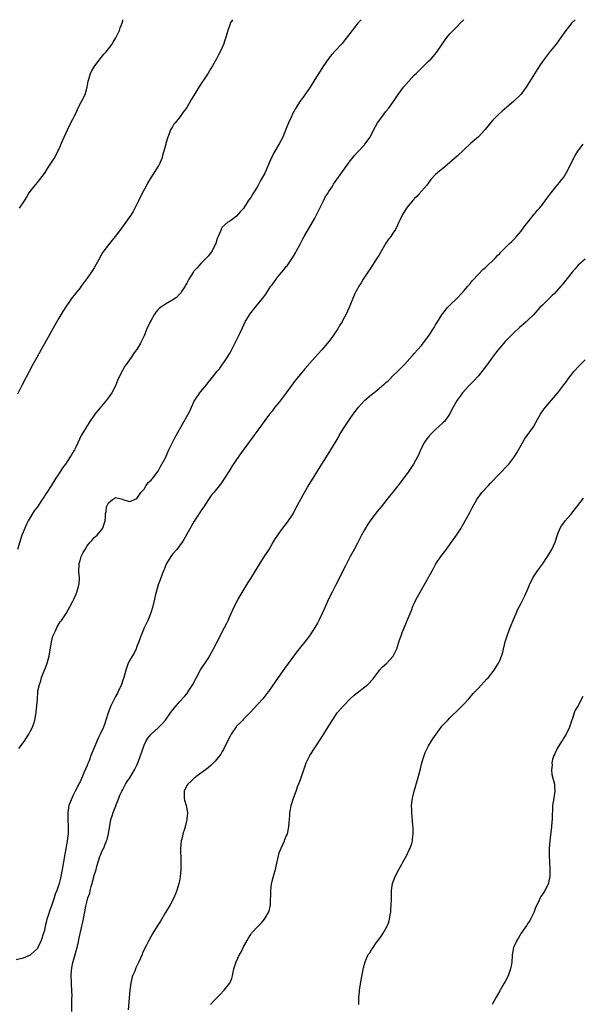
# Model space of a CAD drawing. Units: inches. Extents: x 2640000 to 2643000, y 1512000 to 1515000.
# Drawn here: x 2642508 to 2642665, y 1514723 to 1515000 of the extents above; entities that cross this region are included whole.
import ezdxf

# ---------------------------------------------------------------- set-up
doc = ezdxf.new("R2010")
doc.units = ezdxf.units.IN
doc.header["$MEASUREMENT"] = 0
doc.layers.add('LD26401512_10ft', color=113, linetype='Continuous')

msp = doc.modelspace()

# ---------------------------------------------------------------- linework, layer by layer
at = {"layer": 'LD26401512_10ft'}
for points, elevation in [([(2642664.23, 1515000), (2642663.23, 1514999), (2642663, 1514998.72), (2642661.63, 1514997), (2642660.18, 1514995), (2642659.7, 1514994.3), (2642658.85, 1514993.15), (2642657, 1514990.84), (2642655.57, 1514989), (2642655, 1514988.21), (2642654.2, 1514987), (2642650.41, 1514981), (2642648.96, 1514979), (2642646.93, 1514977), (2642645, 1514975.41), (2642643.7, 1514974.3), (2642642.65, 1514973.35), (2642642.31, 1514973), (2642641, 1514971.64), (2642640.41, 1514971), (2642638.89, 1514969.11), (2642637, 1514967.02), (2642634.84, 1514965.16), (2642631, 1514961.61), (2642629, 1514959.87), (2642627.44, 1514958.56), (2642625.6, 1514957), (2642625, 1514956.42), (2642623.68, 1514955), (2642623, 1514954.15), (2642622.52, 1514953.48), (2642620.36, 1514951), (2642619.74, 1514950.26), (2642619, 1514949.59), (2642618.75, 1514949.25), (2642618.51, 1514949), (2642617, 1514947.25), (2642616.82, 1514947), (2642615.6, 1514945), (2642615, 1514943.78), (2642614.64, 1514943), (2642614.24, 1514942.24), (2642613.67, 1514941), (2642613, 1514939.92), (2642612.35, 1514939), (2642611.78, 1514938.22), (2642611, 1514937.13), (2642609.51, 1514934.49), (2642609, 1514933.7), (2642608.58, 1514933), (2642606.36, 1514929.64), (2642605.93, 1514929), (2642605, 1514927.55), (2642604.63, 1514927), (2642604.01, 1514925.99), (2642603.35, 1514925), (2642603, 1514924.31), (2642602.29, 1514923), (2642600.67, 1514919), (2642599.74, 1514917), (2642599, 1514915.62), (2642598.7, 1514915), (2642598, 1514914), (2642597.47, 1514913), (2642597, 1514912.34), (2642596.13, 1514911), (2642595, 1514909.47), (2642594.63, 1514909), (2642593, 1514907.12), (2642591.97, 1514906.03), (2642591.06, 1514905), (2642588.23, 1514901.77), (2642587, 1514900.32), (2642585.51, 1514898.49), (2642585, 1514897.82), (2642582.94, 1514895), (2642581, 1514892.45), (2642579.82, 1514891), (2642579, 1514889.92), (2642578.27, 1514889), (2642577, 1514887.28), (2642576.02, 1514885.98), (2642575, 1514884.58), (2642572.62, 1514881.38), (2642570.09, 1514877.91), (2642569, 1514876.33), (2642567.68, 1514874.32), (2642567, 1514873.19), (2642565.65, 1514871), (2642565, 1514870.03), (2642564.22, 1514869), (2642562.58, 1514867), (2642561.88, 1514866.12), (2642561.1, 1514865), (2642559.8, 1514863), (2642559.47, 1514862.53), (2642557.07, 1514858.93), (2642554.19, 1514853.81), (2642553.69, 1514853), (2642553, 1514852.04), (2642552.18, 1514851), (2642551, 1514849.65), (2642550.49, 1514849), (2642549.27, 1514847), (2642549, 1514846.34), (2642548.63, 1514845.37), (2642548.45, 1514845), (2642548.07, 1514844.07), (2642547.53, 1514842.47), (2642546.95, 1514841), (2642546.38, 1514839), (2642546.1, 1514837.9), (2642545.95, 1514837), (2642545.38, 1514834.62), (2642544.89, 1514833.11), (2642544.05, 1514831), (2642543.71, 1514830.29), (2642543, 1514828.92), (2642541.88, 1514826.12), (2642541.52, 1514825), (2642541, 1514823.72), (2642540.75, 1514823), (2642540.18, 1514821.82), (2642539.7, 1514821), (2642539, 1514819.87), (2642538.56, 1514819), (2642537.84, 1514817), (2642537.3, 1514815), (2642537, 1514814.17), (2642536.63, 1514813), (2642535.73, 1514811), (2642535.49, 1514810.51), (2642535, 1514809.66), (2642534.77, 1514809.23), (2642533.66, 1514807), (2642532.87, 1514805), (2642532.25, 1514803), (2642531.94, 1514802.06), (2642531.56, 1514801), (2642530.65, 1514799), (2642530.09, 1514797.91), (2642528.85, 1514795), (2642528.29, 1514793.71), (2642528.07, 1514793), (2642527.54, 1514791.54), (2642527.22, 1514790.78), (2642527, 1514790.18), (2642526.11, 1514788.11), (2642525, 1514785.64), (2642524.77, 1514785.23), (2642524.35, 1514784.35), (2642523.66, 1514783), (2642523.41, 1514782.59), (2642523, 1514781.69), (2642522.75, 1514781.25), (2642522.51, 1514780.51), (2642521.89, 1514779), (2642521.73, 1514778.27), (2642521.56, 1514777), (2642521.59, 1514775), (2642521.7, 1514773), (2642521.64, 1514771), (2642521.53, 1514770.47), (2642521.35, 1514769), (2642521, 1514766.78), (2642520.71, 1514765.29), (2642520, 1514761), (2642519.63, 1514759), (2642519.5, 1514758.5), (2642519.14, 1514757), (2642518.44, 1514755), (2642518.01, 1514753.99), (2642517.74, 1514753), (2642517, 1514750.73), (2642516.48, 1514749.52), (2642516.04, 1514748.04), (2642515.69, 1514747), (2642515.55, 1514746.45), (2642515.23, 1514745), (2642515, 1514743.82), (2642514.76, 1514743), (2642514.09, 1514741), (2642513.18, 1514739), (2642513, 1514738.72), (2642512.13, 1514737.87), (2642511.14, 1514737), (2642511, 1514736.9), (2642509, 1514735.98), (2642507, 1514735.5)], 8860), ([(2642567.85, 1515000), (2642567.66, 1514999.66), (2642567.26, 1514999), (2642567.18, 1514998.82), (2642567, 1514998.27), (2642566.54, 1514997), (2642566.03, 1514995), (2642565.76, 1514994.24), (2642565.37, 1514993), (2642565, 1514992.17), (2642564.44, 1514991), (2642563.92, 1514990.08), (2642563.37, 1514989), (2642563, 1514988.31), (2642562.26, 1514987), (2642561.76, 1514986.24), (2642561.07, 1514985), (2642559.7, 1514983), (2642559.41, 1514982.59), (2642558.39, 1514981), (2642557, 1514978.64), (2642556.36, 1514977.64), (2642555, 1514975.31), (2642554.01, 1514973.99), (2642553, 1514972.53), (2642551.72, 1514971), (2642551.4, 1514970.6), (2642551, 1514969.89), (2642550.45, 1514969), (2642550.18, 1514968.18), (2642549.66, 1514967), (2642549.15, 1514965.15), (2642549.09, 1514965), (2642548.56, 1514963), (2642548.21, 1514961.79), (2642548, 1514961), (2642547.14, 1514959), (2642547, 1514958.76), (2642545.83, 1514957), (2642545, 1514955.68), (2642544, 1514954), (2642543.49, 1514953), (2642542.41, 1514951), (2642541.4, 1514949), (2642541, 1514948.13), (2642539.91, 1514946.09), (2642539.24, 1514945), (2642539, 1514944.63), (2642537.84, 1514943), (2642536.39, 1514941), (2642534.89, 1514939), (2642534.06, 1514937.94), (2642533, 1514936.67), (2642531.44, 1514934.56), (2642530.7, 1514933.3), (2642530.55, 1514933), (2642529.45, 1514931), (2642529, 1514930.24), (2642528.51, 1514929.49), (2642527, 1514927.32), (2642525.3, 1514925), (2642525, 1514924.6), (2642523.71, 1514923), (2642522.54, 1514921.46), (2642522.2, 1514921), (2642521, 1514919.23), (2642520.12, 1514917.88), (2642519, 1514916.03), (2642517.89, 1514914.11), (2642515.08, 1514909), (2642513.94, 1514907), (2642512.83, 1514905), (2642511.74, 1514903), (2642508.7, 1514897.3), (2642507.38, 1514894.62)], 8830), ([(2642604.04, 1515000), (2642603.13, 1514999), (2642602.15, 1514997.85), (2642601.48, 1514997), (2642599.58, 1514994.42), (2642598.69, 1514993.31), (2642598.42, 1514993), (2642597, 1514991.51), (2642595.8, 1514990.2), (2642595, 1514989.21), (2642593.3, 1514986.7), (2642593, 1514986.29), (2642592.49, 1514985.51), (2642591, 1514983.18), (2642589.67, 1514981), (2642587.76, 1514978.24), (2642586.89, 1514977.11), (2642585.59, 1514975), (2642585.4, 1514974.6), (2642584.69, 1514973.31), (2642584.55, 1514973), (2642583.66, 1514971), (2642583, 1514969.35), (2642581.98, 1514967), (2642581, 1514965.1), (2642579.73, 1514963), (2642579.47, 1514962.53), (2642579, 1514961.49), (2642578.81, 1514961.19), (2642578.58, 1514960.58), (2642577, 1514956.86), (2642575.96, 1514955), (2642575.59, 1514954.41), (2642575, 1514953.24), (2642574.9, 1514953.1), (2642574.62, 1514952.62), (2642573.59, 1514951), (2642573, 1514949.96), (2642572.57, 1514949.43), (2642572.29, 1514949), (2642571, 1514946.88), (2642570.04, 1514945.96), (2642569, 1514944.71), (2642567.8, 1514943.8), (2642567, 1514943.25), (2642566.56, 1514943), (2642565, 1514941.61), (2642564.74, 1514941.26), (2642564.64, 1514941), (2642564.54, 1514940.54), (2642563.87, 1514939), (2642563.57, 1514938.43), (2642563.14, 1514937), (2642563, 1514936.74), (2642562.19, 1514935), (2642561.72, 1514934.28), (2642561, 1514933.51), (2642560.78, 1514933.22), (2642560.6, 1514933), (2642559, 1514931.41), (2642557.86, 1514930.14), (2642557, 1514929.26), (2642556.89, 1514929.11), (2642555.58, 1514927), (2642555.4, 1514926.61), (2642555, 1514925.91), (2642554.7, 1514925.3), (2642554.53, 1514925), (2642553.57, 1514923.57), (2642553.21, 1514923), (2642553.12, 1514922.88), (2642553, 1514922.79), (2642552.1, 1514921.9), (2642550.8, 1514921), (2642549, 1514919.98), (2642547.65, 1514919), (2642547.28, 1514918.72), (2642547, 1514918.45), (2642546.31, 1514917.69), (2642545.87, 1514917), (2642545, 1514915.49), (2642544.73, 1514915), (2642543.8, 1514913), (2642543, 1514911.08), (2642542.02, 1514909), (2642541, 1514907.25), (2642540.83, 1514907), (2642540.01, 1514905.99), (2642539.38, 1514905), (2642537.97, 1514903), (2642537.55, 1514902.45), (2642537, 1514901.42), (2642536.82, 1514901.18), (2642536.53, 1514900.53), (2642535.72, 1514899), (2642535.49, 1514898.51), (2642534.93, 1514897), (2642533.91, 1514895), (2642533, 1514893.68), (2642532.48, 1514893), (2642531, 1514891.31), (2642529.15, 1514889), (2642527.78, 1514887), (2642527.49, 1514886.51), (2642526.51, 1514885), (2642525.34, 1514883), (2642524.37, 1514881), (2642523.79, 1514879.79), (2642523.43, 1514879), (2642523.29, 1514878.71), (2642522.55, 1514877.45), (2642522.26, 1514877), (2642520.89, 1514875), (2642520.1, 1514873.9), (2642519.54, 1514873), (2642518.23, 1514871), (2642516.88, 1514868.88), (2642515.65, 1514867), (2642515.38, 1514866.62), (2642515, 1514865.97), (2642514.6, 1514865.4), (2642514.35, 1514865), (2642513, 1514863), (2642512.14, 1514861.86), (2642510.46, 1514859), (2642509.94, 1514858.06), (2642509.44, 1514857), (2642509, 1514855.8), (2642508.67, 1514855), (2642507.44, 1514851)], 8840), ([(2642507.81, 1514795), (2642509, 1514796.6), (2642509.27, 1514797), (2642510.57, 1514799), (2642511, 1514799.79), (2642511.63, 1514801), (2642511.98, 1514802.02), (2642512.3, 1514803), (2642512.6, 1514804.6), (2642512.66, 1514805), (2642512.69, 1514805.31), (2642512.89, 1514807), (2642513.01, 1514809), (2642513.17, 1514810.83), (2642513.16, 1514811), (2642513.17, 1514811.17), (2642513.57, 1514813), (2642513.97, 1514814.03), (2642514.21, 1514815), (2642515.55, 1514818.45), (2642515.73, 1514819), (2642516.29, 1514821), (2642517, 1514825), (2642517.39, 1514826.61), (2642517.54, 1514827), (2642518.1, 1514828.1), (2642518.48, 1514829), (2642519.41, 1514830.59), (2642519.79, 1514831), (2642521.13, 1514833), (2642521.8, 1514834.2), (2642522.25, 1514835), (2642523, 1514836.45), (2642523.27, 1514837), (2642523.81, 1514838.19), (2642524.12, 1514839), (2642524.54, 1514840.54), (2642524.7, 1514841), (2642524.75, 1514841.25), (2642524.83, 1514843), (2642524.69, 1514844.69), (2642524.76, 1514847), (2642525, 1514847.91), (2642525.36, 1514849), (2642525.9, 1514850.1), (2642526.44, 1514851), (2642527, 1514851.98), (2642527.89, 1514853), (2642528.38, 1514853.62), (2642529, 1514854.32), (2642529.39, 1514854.61), (2642529.83, 1514855), (2642531, 1514856.5), (2642531.41, 1514857), (2642531.83, 1514858.17), (2642532.1, 1514859), (2642532.12, 1514860.12), (2642532.17, 1514861), (2642532.34, 1514861.66), (2642532.46, 1514863), (2642533, 1514864.09), (2642534.11, 1514865), (2642534.73, 1514865.27), (2642535, 1514865.57), (2642536.92, 1514865.08), (2642537, 1514865.07), (2642538.53, 1514864.53), (2642539, 1514864.46), (2642540.79, 1514865.21), (2642541, 1514865.28), (2642542.09, 1514867), (2642543, 1514867.95), (2642543.61, 1514869), (2642544.16, 1514869.84), (2642545, 1514870.43), (2642545.23, 1514870.77), (2642545.45, 1514871), (2642547, 1514873.02), (2642547.64, 1514874.36), (2642549, 1514876.71), (2642549.24, 1514877.24), (2642549.98, 1514879), (2642550.97, 1514881.03), (2642551.66, 1514882.34), (2642552.06, 1514883), (2642553.8, 1514886.2), (2642555.42, 1514889), (2642555.97, 1514890.03), (2642556.36, 1514891), (2642557, 1514892.46), (2642557.29, 1514893), (2642558.69, 1514895), (2642559, 1514895.4), (2642560.65, 1514897.35), (2642561, 1514897.9), (2642561.53, 1514898.47), (2642561.9, 1514899), (2642563, 1514900.39), (2642563.49, 1514901), (2642564.19, 1514901.81), (2642566.42, 1514905), (2642567, 1514906.03), (2642567.56, 1514907), (2642568.15, 1514908.15), (2642569, 1514909.88), (2642569.59, 1514911), (2642570.7, 1514913.3), (2642571.47, 1514915), (2642572.65, 1514917), (2642572.79, 1514917.21), (2642574.24, 1514919), (2642575.88, 1514921), (2642576.37, 1514921.63), (2642577.2, 1514922.8), (2642578.69, 1514925), (2642579, 1514925.43), (2642579.68, 1514926.32), (2642580.14, 1514927), (2642581, 1514928.09), (2642582.35, 1514929.65), (2642583, 1514930.53), (2642583.22, 1514930.78), (2642584.71, 1514933), (2642585.56, 1514934.44), (2642585.87, 1514935), (2642586.86, 1514936.86), (2642587.67, 1514938.33), (2642588.01, 1514939), (2642591, 1514944.19), (2642593.44, 1514949), (2642593.93, 1514950.07), (2642594.59, 1514951), (2642595, 1514951.68), (2642595.86, 1514953), (2642596.28, 1514953.72), (2642597.23, 1514955), (2642601, 1514960.31), (2642601.55, 1514961), (2642602.17, 1514961.83), (2642603.13, 1514962.87), (2642605, 1514964.84), (2642605.13, 1514965), (2642606.54, 1514967), (2642607, 1514967.8), (2642608.07, 1514969.93), (2642608.68, 1514971), (2642609, 1514971.48), (2642610.49, 1514973.51), (2642611, 1514974.15), (2642611.71, 1514975), (2642613.15, 1514977), (2642613.88, 1514978.12), (2642614.47, 1514979), (2642615.95, 1514981), (2642617.37, 1514982.63), (2642619, 1514984.36), (2642619.62, 1514985), (2642623, 1514988.3), (2642623.69, 1514989), (2642624.33, 1514989.67), (2642625.24, 1514990.76), (2642627.66, 1514994.34), (2642628.15, 1514995), (2642629, 1514996.04), (2642629.9, 1514997), (2642631, 1514998.12), (2642631.92, 1514999), (2642632.9, 1515000)], 8850), ([(2642508.02, 1514947), (2642509.39, 1514949), (2642509.94, 1514949.94), (2642510.54, 1514951), (2642511, 1514951.69), (2642512.44, 1514953.56), (2642513, 1514954.18), (2642513.37, 1514954.63), (2642513.68, 1514955), (2642515, 1514956.77), (2642515.16, 1514957), (2642515.85, 1514958.15), (2642516.44, 1514959), (2642517, 1514959.86), (2642517.69, 1514961), (2642518.18, 1514961.82), (2642518.76, 1514963), (2642519, 1514963.49), (2642520.05, 1514965.95), (2642521.97, 1514970.03), (2642523, 1514972.05), (2642523.44, 1514973), (2642523.99, 1514974.01), (2642524.41, 1514975), (2642525.46, 1514977), (2642526.4, 1514979), (2642526.99, 1514981), (2642527.27, 1514982.73), (2642527.55, 1514983.55), (2642527.98, 1514985), (2642528.35, 1514985.65), (2642529.15, 1514987), (2642530.65, 1514989), (2642531, 1514989.44), (2642531.69, 1514990.31), (2642532.32, 1514991), (2642533, 1514991.81), (2642533.92, 1514993), (2642534.35, 1514993.65), (2642535.11, 1514994.9), (2642536.09, 1514997), (2642536.33, 1514997.67), (2642536.86, 1514999), (2642537, 1514999.65), (2642537.06, 1515000)], 8820), ([(2642522.72, 1514721), (2642522.74, 1514724.74), (2642522.76, 1514725.24), (2642522.72, 1514727), (2642522.6, 1514728.6), (2642522.61, 1514729.39), (2642522.51, 1514731), (2642522.61, 1514732.61), (2642522.65, 1514733), (2642522.72, 1514733.28), (2642523, 1514734.76), (2642523.07, 1514735.07), (2642523.61, 1514737), (2642523.88, 1514738.12), (2642524.15, 1514739), (2642524.57, 1514740.57), (2642524.71, 1514741.29), (2642525.52, 1514745), (2642525.83, 1514746.17), (2642526, 1514747), (2642526.2, 1514748.2), (2642526.37, 1514749), (2642526.64, 1514750.64), (2642527, 1514752.15), (2642527.24, 1514753), (2642527.72, 1514754.28), (2642527.86, 1514755), (2642528.16, 1514756.16), (2642528.43, 1514757), (2642528.55, 1514757.45), (2642529, 1514759.22), (2642529.54, 1514761), (2642529.79, 1514762.21), (2642530.6, 1514764.6), (2642530.71, 1514765), (2642531, 1514765.69), (2642531.45, 1514766.55), (2642531.65, 1514767), (2642532.07, 1514768.07), (2642532.49, 1514769), (2642532.62, 1514769.38), (2642533.02, 1514771), (2642533.7, 1514775), (2642534.02, 1514776.02), (2642534.29, 1514777), (2642535.88, 1514781), (2642536.18, 1514781.82), (2642536.75, 1514783), (2642537, 1514783.45), (2642537.78, 1514785), (2642538.25, 1514785.75), (2642539, 1514786.77), (2642540.29, 1514789), (2642541, 1514790.32), (2642541.29, 1514791), (2642541.47, 1514791.47), (2642542.04, 1514793), (2642542.25, 1514793.75), (2642543, 1514795.89), (2642543.51, 1514797), (2642544.1, 1514797.9), (2642545, 1514798.99), (2642547, 1514800.8), (2642547.2, 1514801), (2642548.09, 1514801.91), (2642549, 1514803), (2642550.47, 1514805), (2642551, 1514805.76), (2642551.54, 1514806.46), (2642552.05, 1514807), (2642553, 1514808.09), (2642554.38, 1514809.62), (2642555, 1514810.39), (2642555.42, 1514811), (2642556.7, 1514813), (2642557.77, 1514815), (2642558.92, 1514817.08), (2642561, 1514820.3), (2642562.01, 1514821.99), (2642562.55, 1514823), (2642563.6, 1514825), (2642565.64, 1514829), (2642566.26, 1514830.26), (2642566.62, 1514831), (2642567, 1514831.9), (2642567.51, 1514833), (2642567.96, 1514834.04), (2642568.42, 1514835), (2642569.5, 1514837), (2642570.05, 1514837.95), (2642572.3, 1514841.7), (2642573, 1514842.81), (2642575.34, 1514846.66), (2642576.63, 1514848.63), (2642578.15, 1514851), (2642579.35, 1514853), (2642579.98, 1514854.02), (2642580.6, 1514855), (2642581, 1514855.56), (2642582.07, 1514857), (2642583.35, 1514858.65), (2642584.91, 1514861), (2642585.62, 1514862.38), (2642587.7, 1514866.3), (2642589, 1514868.47), (2642590.54, 1514871), (2642593, 1514874.93), (2642594.31, 1514877), (2642595.55, 1514879), (2642597, 1514881.45), (2642597.58, 1514882.42), (2642597.91, 1514883), (2642599.12, 1514885), (2642599.87, 1514886.13), (2642600.41, 1514887), (2642601, 1514887.84), (2642601.78, 1514889), (2642603, 1514890.66), (2642603.26, 1514891), (2642605, 1514892.89), (2642607, 1514894.54), (2642607.26, 1514894.74), (2642607.57, 1514895), (2642609, 1514896.15), (2642609.97, 1514897), (2642610.53, 1514897.47), (2642611, 1514897.9), (2642611.6, 1514898.4), (2642612.22, 1514899), (2642613, 1514899.78), (2642614.29, 1514901), (2642615, 1514901.77), (2642615.62, 1514902.38), (2642616.2, 1514903), (2642618.48, 1514905.52), (2642619, 1514906.06), (2642621, 1514908.36), (2642621.5, 1514909), (2642622.95, 1514911), (2642624.56, 1514913.44), (2642625, 1514914.2), (2642625.31, 1514914.69), (2642625.49, 1514915), (2642626.74, 1514917), (2642627, 1514917.37), (2642627.72, 1514918.28), (2642628.34, 1514919), (2642629, 1514919.67), (2642631, 1514921.64), (2642632.29, 1514923), (2642633, 1514923.8), (2642634.03, 1514925), (2642634.47, 1514925.53), (2642635.39, 1514926.61), (2642637, 1514928.39), (2642638.3, 1514929.7), (2642639, 1514930.29), (2642639.36, 1514930.64), (2642639.76, 1514931), (2642641, 1514932.18), (2642641.81, 1514933), (2642642.36, 1514933.64), (2642643, 1514934.26), (2642643.35, 1514934.65), (2642643.73, 1514935), (2642645, 1514936.26), (2642645.8, 1514937), (2642646.39, 1514937.61), (2642647, 1514938.2), (2642647.73, 1514939), (2642649, 1514940.54), (2642650.03, 1514941.97), (2642651, 1514943.12), (2642652.72, 1514945.28), (2642653, 1514945.59), (2642653.61, 1514946.39), (2642654.16, 1514947), (2642655, 1514948.04), (2642655.75, 1514949), (2642656.26, 1514949.74), (2642657.13, 1514950.87), (2642658.89, 1514953.11), (2642659.79, 1514954.21), (2642660.47, 1514955), (2642661, 1514955.72), (2642661.82, 1514957), (2642662.83, 1514959), (2642663.76, 1514961), (2642664.18, 1514961.82), (2642665, 1514963.05), (2642666.5, 1514965)], 8870), ([(2642667, 1514932.6), (2642665.09, 1514930.91), (2642664.13, 1514929.87), (2642663.37, 1514929), (2642660.56, 1514925.44), (2642660.21, 1514925), (2642659, 1514923.62), (2642658.4, 1514923), (2642657.7, 1514922.3), (2642656.31, 1514921), (2642655, 1514919.73), (2642654.3, 1514919), (2642652.47, 1514917), (2642651, 1514915.54), (2642650.44, 1514915), (2642649.69, 1514914.31), (2642648.62, 1514913.38), (2642647, 1514911.91), (2642645, 1514909.95), (2642644.54, 1514909.46), (2642643, 1514907.7), (2642642.45, 1514907), (2642641.84, 1514906.16), (2642641, 1514905.08), (2642639.3, 1514902.7), (2642637.98, 1514901), (2642637, 1514899.83), (2642635.65, 1514898.35), (2642634.35, 1514897), (2642632.56, 1514895), (2642631.9, 1514894.1), (2642631.05, 1514893), (2642629.92, 1514891), (2642628.92, 1514889), (2642627.5, 1514887), (2642627.25, 1514886.75), (2642627, 1514886.58), (2642625, 1514884.76), (2642623.29, 1514883), (2642623, 1514882.62), (2642622.27, 1514881.73), (2642621.75, 1514881), (2642620.76, 1514879), (2642620.27, 1514877.73), (2642619.92, 1514877), (2642618.8, 1514875), (2642617.41, 1514873), (2642615, 1514869.74), (2642613, 1514867.13), (2642612.06, 1514865.94), (2642611, 1514864.67), (2642609.66, 1514863), (2642609, 1514862.23), (2642608.46, 1514861.54), (2642606.56, 1514859), (2642605.93, 1514858.07), (2642605.28, 1514857), (2642605, 1514856.46), (2642604.17, 1514855), (2642603.79, 1514854.21), (2642603, 1514852.72), (2642602.05, 1514851), (2642601, 1514848.96), (2642599.67, 1514846.33), (2642596.81, 1514840.81), (2642595.89, 1514839), (2642594.91, 1514837), (2642594, 1514835), (2642593.12, 1514833), (2642592.17, 1514831), (2642591.76, 1514830.24), (2642591.04, 1514829), (2642589.75, 1514827), (2642589, 1514825.97), (2642588.25, 1514825), (2642587, 1514823.48), (2642586.62, 1514823), (2642585.88, 1514822.12), (2642582.5, 1514817.5), (2642580.7, 1514815), (2642579, 1514812.5), (2642577.95, 1514811), (2642577.54, 1514810.46), (2642576.66, 1514809.34), (2642576.39, 1514809), (2642575, 1514807.43), (2642572.87, 1514805.13), (2642571, 1514803.24), (2642570.77, 1514803), (2642569.89, 1514802.11), (2642569, 1514801.26), (2642568.89, 1514801.11), (2642567.49, 1514799), (2642567.32, 1514798.68), (2642565.9, 1514795.9), (2642565.32, 1514794.68), (2642565, 1514794.12), (2642564.57, 1514793.43), (2642563, 1514791.4), (2642561.79, 1514790.21), (2642561, 1514789.58), (2642560.69, 1514789.31), (2642560.25, 1514789), (2642557.59, 1514787), (2642557.28, 1514786.72), (2642557, 1514786.54), (2642556.22, 1514785.78), (2642555.3, 1514785), (2642555, 1514784.56), (2642554.24, 1514783), (2642554.27, 1514781), (2642554.42, 1514780.42), (2642554.84, 1514779), (2642555.2, 1514777), (2642555.06, 1514775), (2642554.68, 1514773.32), (2642554.33, 1514772.33), (2642553.94, 1514771), (2642553.77, 1514770.23), (2642553.45, 1514769), (2642553.28, 1514767), (2642553.28, 1514766.72), (2642553.35, 1514763.35), (2642553.32, 1514762.68), (2642553.3, 1514761), (2642553.12, 1514758.88), (2642552.84, 1514757.16), (2642552.8, 1514757), (2642552.22, 1514755), (2642551.87, 1514754.13), (2642551.38, 1514753), (2642550.32, 1514751), (2642549, 1514748.82), (2642547.59, 1514746.41), (2642546.71, 1514745), (2642545.49, 1514743), (2642544.36, 1514741), (2642543.71, 1514739.71), (2642543.22, 1514738.78), (2642542.6, 1514737.4), (2642542.45, 1514737), (2642542.04, 1514736.04), (2642541.56, 1514735), (2642540.72, 1514733.28), (2642540.38, 1514732.38), (2642539.79, 1514731), (2642539.6, 1514730.4), (2642539.27, 1514729), (2642539, 1514727), (2642538.49, 1514721.51)], 8880), ([(2642561.67, 1514723), (2642563, 1514724.4), (2642563.63, 1514725), (2642564.28, 1514725.72), (2642565.54, 1514727), (2642567, 1514728.84), (2642567.11, 1514729), (2642567.68, 1514730.32), (2642567.87, 1514731), (2642568.06, 1514732.06), (2642568.29, 1514733), (2642568.89, 1514735), (2642569.85, 1514737), (2642570.27, 1514737.73), (2642571, 1514739.16), (2642572.01, 1514741), (2642572.39, 1514741.61), (2642573, 1514742.63), (2642573.25, 1514743), (2642575.11, 1514745), (2642576.06, 1514745.94), (2642576.89, 1514747), (2642578.05, 1514749), (2642578.3, 1514749.7), (2642578.58, 1514751), (2642578.58, 1514752.58), (2642578.68, 1514753.32), (2642578.63, 1514755), (2642578.81, 1514756.81), (2642579, 1514757.63), (2642579.33, 1514758.67), (2642579.36, 1514759), (2642579.45, 1514759.45), (2642579.92, 1514761), (2642580.15, 1514761.85), (2642580.8, 1514764.8), (2642580.86, 1514765.14), (2642581, 1514765.6), (2642581.52, 1514767), (2642582.02, 1514768.02), (2642582.46, 1514769), (2642582.6, 1514769.4), (2642583, 1514770.31), (2642583.23, 1514770.77), (2642583.32, 1514771), (2642583.73, 1514773), (2642583.79, 1514774.21), (2642584.01, 1514776.01), (2642584.04, 1514777), (2642584.14, 1514777.86), (2642584.41, 1514779), (2642585.02, 1514781), (2642585.73, 1514783), (2642586.19, 1514784.19), (2642586.66, 1514785.34), (2642587, 1514786.24), (2642587.19, 1514786.81), (2642587.89, 1514789), (2642588.62, 1514791), (2642589.63, 1514793), (2642591, 1514795.19), (2642593, 1514798.22), (2642595, 1514801.39), (2642595.96, 1514803), (2642597.33, 1514805), (2642599.04, 1514807), (2642601, 1514808.96), (2642602.04, 1514809.95), (2642605.95, 1514813), (2642607.4, 1514814.61), (2642609, 1514816.75), (2642609.21, 1514817), (2642610.08, 1514817.92), (2642611.25, 1514819), (2642613.06, 1514821), (2642614.08, 1514823), (2642614.77, 1514825.23), (2642615.36, 1514827), (2642615.62, 1514827.62), (2642616.4, 1514829.6), (2642617, 1514830.98), (2642617.82, 1514833), (2642618.18, 1514833.82), (2642618.62, 1514835), (2642619, 1514835.81), (2642619.53, 1514837), (2642620.6, 1514839), (2642622.25, 1514841.75), (2642624.03, 1514845), (2642624.35, 1514845.65), (2642625.07, 1514846.93), (2642626.47, 1514849), (2642627.55, 1514850.45), (2642630.82, 1514855), (2642632.14, 1514857), (2642632.43, 1514857.57), (2642633.7, 1514859.7), (2642634.62, 1514861.38), (2642635.28, 1514862.72), (2642636.53, 1514865), (2642636.73, 1514865.27), (2642637, 1514865.67), (2642637.99, 1514867), (2642639.83, 1514869), (2642640.41, 1514869.59), (2642645.28, 1514874.72), (2642645.54, 1514875), (2642647, 1514876.83), (2642647.84, 1514878.16), (2642648.29, 1514879), (2642649.4, 1514881), (2642650.02, 1514881.98), (2642652.48, 1514885.52), (2642653.77, 1514887.77), (2642654.49, 1514889), (2642654.69, 1514889.31), (2642655.5, 1514890.5), (2642655.88, 1514891), (2642657, 1514892.33), (2642657.61, 1514893), (2642659.33, 1514895), (2642661, 1514897.27), (2642661.75, 1514898.25), (2642662.3, 1514899), (2642663, 1514899.92), (2642663.89, 1514901), (2642665.35, 1514902.65), (2642667, 1514904.35)], 8890), ([(2642603.44, 1514723), (2642603.39, 1514723.39), (2642603.36, 1514725), (2642603.55, 1514726.45), (2642603.59, 1514727), (2642604.09, 1514729.91), (2642604.74, 1514733.26), (2642605.15, 1514735), (2642606.05, 1514737), (2642606.48, 1514737.52), (2642607, 1514738.35), (2642607.27, 1514738.73), (2642607.4, 1514739), (2642608.29, 1514740.29), (2642609, 1514741.29), (2642609.74, 1514742.26), (2642610.2, 1514743), (2642611.32, 1514745), (2642611.82, 1514746.18), (2642612.02, 1514747), (2642612.18, 1514748.18), (2642612.35, 1514749), (2642612.42, 1514749.58), (2642612.51, 1514751), (2642612.54, 1514752.54), (2642612.58, 1514753.42), (2642612.58, 1514755), (2642612.85, 1514757), (2642613.57, 1514759), (2642614.66, 1514761), (2642615, 1514761.57), (2642615.5, 1514762.5), (2642615.8, 1514763), (2642616.93, 1514765), (2642617.55, 1514766.45), (2642617.85, 1514767), (2642618.31, 1514768.31), (2642618.5, 1514769), (2642618.52, 1514769.48), (2642618.71, 1514771), (2642618.64, 1514772.64), (2642618.55, 1514773.45), (2642618.26, 1514777), (2642618.29, 1514777.71), (2642618.25, 1514779), (2642618.36, 1514780.36), (2642618.46, 1514781), (2642618.58, 1514781.42), (2642618.93, 1514783), (2642619.86, 1514786.14), (2642620.71, 1514789.29), (2642621.15, 1514791), (2642621.74, 1514793), (2642622.09, 1514793.91), (2642622.59, 1514795), (2642623, 1514795.74), (2642624.25, 1514797.75), (2642626.57, 1514801), (2642626.77, 1514801.23), (2642628.38, 1514803), (2642629, 1514803.59), (2642631.74, 1514806.26), (2642633, 1514807.55), (2642634.34, 1514809), (2642635.58, 1514810.42), (2642637, 1514811.98), (2642639.41, 1514814.59), (2642639.84, 1514815), (2642641.44, 1514817), (2642642.02, 1514817.98), (2642642.65, 1514819), (2642643, 1514819.73), (2642643.53, 1514821), (2642643.88, 1514822.12), (2642644.56, 1514825), (2642645.18, 1514827), (2642645.96, 1514829), (2642647, 1514831.49), (2642647.66, 1514833), (2642648.04, 1514833.96), (2642649, 1514835.91), (2642649.56, 1514837), (2642650.03, 1514837.97), (2642651, 1514840.11), (2642651.36, 1514841), (2642652.36, 1514843), (2642653.64, 1514845), (2642655, 1514846.88), (2642656.47, 1514849), (2642657.7, 1514851), (2642658.61, 1514853), (2642659.15, 1514854.85), (2642659.39, 1514855.39), (2642659.99, 1514857), (2642660.37, 1514857.63), (2642661, 1514858.49), (2642661.41, 1514859), (2642663, 1514860.8), (2642663.97, 1514862.02), (2642664.69, 1514863), (2642666.57, 1514865.43)], 8900), ([(2642666.38, 1514809.62), (2642665, 1514806.94), (2642664.26, 1514805.74), (2642663.97, 1514805), (2642663.47, 1514803.47), (2642663.19, 1514802.81), (2642662.7, 1514801.3), (2642662.61, 1514801), (2642661.68, 1514799), (2642661, 1514797.96), (2642660.64, 1514797.36), (2642660.39, 1514797), (2642659.12, 1514795), (2642658.48, 1514793.52), (2642658.23, 1514793), (2642657.89, 1514791.89), (2642657.7, 1514791), (2642657.72, 1514790.28), (2642657.54, 1514789), (2642657.71, 1514787.71), (2642658.37, 1514785), (2642658.38, 1514784.38), (2642658.51, 1514783), (2642658.35, 1514781.65), (2642658.2, 1514781), (2642658.03, 1514780.03), (2642657.87, 1514779), (2642657.82, 1514778.18), (2642657.77, 1514775.77), (2642657.72, 1514775), (2642657.64, 1514774.36), (2642657.53, 1514773), (2642657.35, 1514771.34), (2642657.26, 1514770.74), (2642657.08, 1514769), (2642656.94, 1514767), (2642656.93, 1514765), (2642657.11, 1514761), (2642657.07, 1514759), (2642656.76, 1514757.24), (2642656.69, 1514757), (2642655.69, 1514755), (2642655.38, 1514754.62), (2642655, 1514754.03), (2642654.6, 1514753.4), (2642654.39, 1514753), (2642653.89, 1514751.89), (2642653.42, 1514751), (2642653, 1514749.96), (2642652.67, 1514749), (2642652.32, 1514748.32), (2642651.69, 1514747), (2642651.44, 1514746.56), (2642651, 1514745.91), (2642650.66, 1514745.34), (2642649.04, 1514743), (2642648.28, 1514741.72), (2642647.82, 1514741), (2642647, 1514739.21), (2642646.92, 1514739), (2642646.6, 1514737.4), (2642646.55, 1514737), (2642646.53, 1514736.53), (2642646.38, 1514735), (2642646.28, 1514734.28), (2642646.06, 1514733), (2642645.39, 1514731), (2642644.51, 1514729.49), (2642644.28, 1514729), (2642643.1, 1514727), (2642643, 1514726.79), (2642642, 1514725), (2642640.92, 1514723)], 8910)]:
    msp.add_lwpolyline(points, dxfattribs=dict(at, elevation=elevation))

doc.saveas('drawing.dxf')
